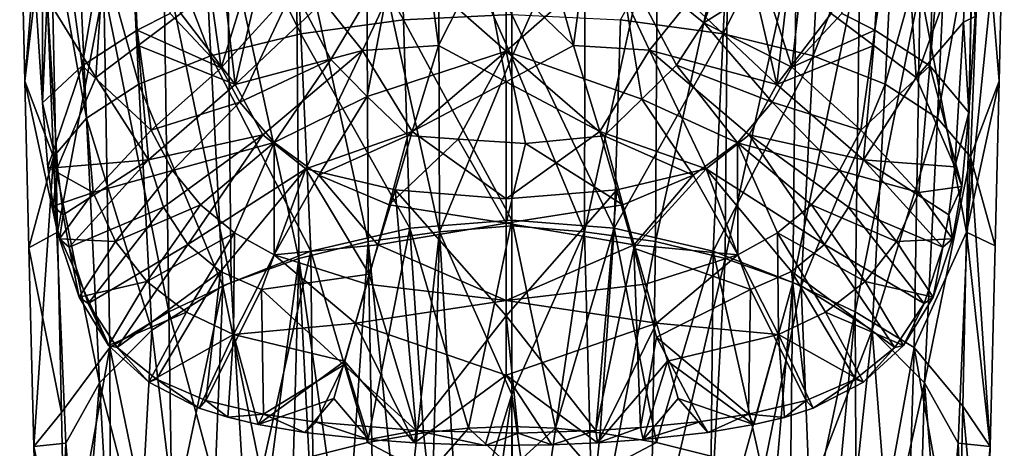
# Model space of a CAD drawing. Units: inches. Extents: x -0.89 to 0.91, y -3.16 to 3.17.
# Drawn here: x -0.82 to 0.84, y -2.03 to -1.3 of the extents above; entities that cross this region are included whole.
import ezdxf

# ---------------------------------------------------------------- set-up
doc = ezdxf.new("R2010")
doc.units = ezdxf.units.IN
doc.layers.get('0').update_dxf_attribs({"true_color": 0xc2ced6})

msp = doc.modelspace()

# ---------------------------------------------------------------- linework, layer by layer
for points in [[(0.8027, -0.3862), (0.7811, -1.4581), (0.7154, -1.3792), (0.8027, -0.3862)], [(0.8027, -0.3862), (0.7154, -1.3792), (0.7453, -0.4886), (0.8027, -0.3862)], [(0.7918, -1.2956), (0.7811, -1.4581), (0.8027, -0.3862), (0.7918, -1.2956)], [(0.6222, -1.3188), (0.7453, -0.4886), (0.7154, -1.3792), (0.6222, -1.3188)], [(0.7453, -0.4886), (0.6222, -1.3188), (0.6651, -0.577), (0.7453, -0.4886)], [(0.6651, -0.577), (0.6222, -1.3188), (0.5662, -1.2907), (0.6651, -0.577)], [(0.4369, -1.241), (0.5632, -0.6498), (0.4819, -1.3812), (0.4369, -1.241)], [(0.4819, -1.3812), (0.5632, -0.6498), (0.5662, -1.2907), (0.4819, -1.3812)], [(-0.6579, -0.8243), (-0.778, -1.2648), (-0.6957, -1.399), (-0.6579, -0.8243)], [(-0.6579, -0.8243), (-0.6957, -1.399), (-0.6239, -1.3448), (-0.6579, -0.8243)], [(-0.6579, -0.8243), (-0.6239, -1.3448), (-0.5518, -1.2908), (-0.6579, -0.8243)], [(0.5484, -1.2908), (0.6205, -1.3448), (0.6547, -0.8243), (0.5484, -1.2908)], [(0.6922, -1.399), (0.6547, -0.8243), (0.6205, -1.3448), (0.6922, -1.399)], [(0.6547, -0.8243), (0.6922, -1.399), (0.7795, -1.1565), (0.6547, -0.8243)], [(-0.8001, -1.2154), (-0.7852, -0.8912), (-0.7855, -1.4418), (-0.8001, -1.2154)], [(-0.7852, -0.8912), (-0.7188, -1.3791), (-0.7855, -1.4418), (-0.7852, -0.8912)], [(-0.7852, -0.8912), (-0.6436, -0.9398), (-0.7188, -1.3791), (-0.7852, -0.8912)], [(-0.7188, -1.3791), (-0.6436, -0.9398), (-0.6256, -1.3188), (-0.7188, -1.3791)], [(-0.5696, -1.2907), (-0.6256, -1.3188), (-0.6436, -0.9398), (-0.5696, -1.2907)], [(-0.4836, -1.3824), (-0.5696, -1.2907), (-0.5431, -0.9576), (-0.4836, -1.3824)], [(-0.4836, -1.3824), (-0.5431, -0.9576), (-0.4403, -1.241), (-0.4836, -1.3824)], [(-0.5205, -0.9756), (-0.3655, -0.9598), (-0.3489, -1.3252), (-0.5205, -0.9756)], [(-0.3655, -0.9598), (-0.1854, -0.9495), (-0.1749, -1.301), (-0.3655, -0.9598)], [(-0.1749, -1.301), (-0.3489, -1.3252), (-0.3655, -0.9598), (-0.1749, -1.301)], [(0.0084, -1.2925), (-0.1749, -1.301), (-0.1854, -0.9495), (0.0084, -1.2925)], [(0.3823, -0.9598), (0.3657, -1.3252), (0.1917, -1.301), (0.3823, -0.9598)], [(0.3657, -1.3252), (0.3823, -0.9598), (0.5373, -0.9756), (0.3657, -1.3252)], [(-0.6434, -0.9961), (-0.5205, -0.9756), (-0.501, -1.3624), (-0.6434, -0.9961)], [(-0.3489, -1.3252), (-0.501, -1.3624), (-0.5205, -0.9756), (-0.3489, -1.3252)], [(0.5373, -0.9756), (0.5177, -1.3624), (0.3657, -1.3252), (0.5373, -0.9756)], [(0.5177, -1.3624), (0.5373, -0.9756), (0.6602, -0.9961), (0.5177, -1.3624)], [(-0.7314, -1.0206), (-0.6434, -0.9961), (-0.6229, -1.4103), (-0.7314, -1.0206)], [(-0.501, -1.3624), (-0.6229, -1.4103), (-0.6434, -0.9961), (-0.501, -1.3624)], [(0.6602, -0.9961), (0.6397, -1.4103), (0.5177, -1.3624), (0.6602, -0.9961)], [(0.6397, -1.4103), (0.6602, -0.9961), (0.7482, -1.0206), (0.6397, -1.4103)], [(-0.7861, -1.0487), (-0.7314, -1.0206), (-0.7113, -1.4675), (-0.7861, -1.0487)], [(-0.7113, -1.4675), (-0.7314, -1.0206), (-0.6229, -1.4103), (-0.7113, -1.4675)], [(0.7281, -1.4675), (0.6397, -1.4103), (0.7482, -1.0206), (0.7281, -1.4675)], [(0.7281, -1.4675), (0.7482, -1.0206), (0.8029, -1.0487), (0.7281, -1.4675)], [(-0.8243, -1.0352), (-0.8154, -1.4053), (-0.7735, -1.0439), (-0.8243, -1.0352)], [(-0.8154, -1.4053), (-0.8243, -1.0352), (-0.7861, -1.0487), (-0.8154, -1.4053)], [(-0.7602, -1.6603), (-0.7735, -1.0439), (-0.8154, -1.4053), (-0.7602, -1.6603)], [(-0.7861, -1.0487), (-0.7672, -1.5329), (-0.8154, -1.4053), (-0.7861, -1.0487)], [(-0.7672, -1.5329), (-0.7861, -1.0487), (-0.7113, -1.4675), (-0.7672, -1.5329)], [(-0.7735, -1.0439), (-0.7602, -1.6603), (-0.6821, -1.2474), (-0.7735, -1.0439)], [(0.79, -1.043), (0.6989, -1.2474), (0.777, -1.6603), (0.79, -1.043)], [(0.784, -1.5329), (0.7281, -1.4675), (0.8029, -1.0487), (0.784, -1.5329)], [(0.777, -1.6603), (0.8322, -1.4053), (0.8411, -1.0353), (0.777, -1.6603)], [(0.8411, -1.0353), (0.79, -1.043), (0.777, -1.6603), (0.8411, -1.0353)], [(0.8322, -1.4053), (0.784, -1.5329), (0.8029, -1.0487), (0.8322, -1.4053)], [(0.8029, -1.0487), (0.8411, -1.0353), (0.8322, -1.4053), (0.8029, -1.0487)], [(-0.1157, -1.0834), (0.0084, -1.3643), (0.0084, -1.0788), (-0.1157, -1.0834)], [(0.1324, -1.0834), (0.0084, -1.0788), (0.0084, -1.3643), (0.1324, -1.0834)], [(-0.2375, -1.0974), (-0.3569, -1.1212), (-0.2346, -1.6766), (-0.2375, -1.0974)], [(-0.1157, -1.0834), (-0.2375, -1.0974), (-0.1143, -1.66), (-0.1157, -1.0834)], [(-0.2346, -1.6766), (-0.1143, -1.66), (-0.2375, -1.0974), (-0.2346, -1.6766)], [(-0.1143, -1.66), (0.0084, -1.3643), (-0.1157, -1.0834), (-0.1143, -1.66)], [(0.1324, -1.0834), (0.0084, -1.3643), (0.1311, -1.66), (0.1324, -1.0834)], [(0.1311, -1.66), (0.2543, -1.0974), (0.1324, -1.0834), (0.1311, -1.66)], [(0.2543, -1.0974), (0.1311, -1.66), (0.2514, -1.6766), (0.2543, -1.0974)], [(0.2514, -1.6766), (0.3737, -1.1212), (0.2543, -1.0974), (0.2514, -1.6766)], [(-0.3569, -1.1212), (-0.4729, -1.1551), (-0.3524, -1.7051), (-0.3569, -1.1212)], [(-0.3524, -1.7051), (-0.2346, -1.6766), (-0.3569, -1.1212), (-0.3524, -1.7051)], [(0.3737, -1.1212), (0.2514, -1.6766), (0.3692, -1.7051), (0.3737, -1.1212)], [(0.3692, -1.7051), (0.4897, -1.1551), (0.3737, -1.1212), (0.3692, -1.7051)], [(-0.1434, -1.138), (-0.3109, -1.27), (-0.2444, -1.3529), (-0.1434, -1.138)], [(-0.2444, -1.3529), (-0.1157, -1.3445), (-0.1434, -1.138), (-0.2444, -1.3529)], [(-0.0411, -1.1961), (-0.1434, -1.138), (-0.1157, -1.3445), (-0.0411, -1.1961)], [(0.1399, -1.1381), (0.0701, -1.1932), (0.1123, -1.3445), (0.1399, -1.1381)], [(0.1399, -1.1381), (0.1123, -1.3445), (0.241, -1.3528), (0.1399, -1.1381)], [(0.241, -1.3528), (0.3075, -1.27), (0.1399, -1.1381), (0.241, -1.3528)], [(-0.4729, -1.1551), (-0.5802, -1.1971), (-0.4665, -1.7455), (-0.4729, -1.1551)], [(-0.4665, -1.7455), (-0.3524, -1.7051), (-0.4729, -1.1551), (-0.4665, -1.7455)], [(0.4897, -1.1551), (0.3692, -1.7051), (0.4833, -1.7455), (0.4897, -1.1551)], [(0.4833, -1.7455), (0.597, -1.1971), (0.4897, -1.1551), (0.4833, -1.7455)], [(0.6922, -1.399), (0.7721, -1.305), (0.7795, -1.1565), (0.6922, -1.399)], [(0.7721, -1.305), (0.7918, -1.2956), (0.7795, -1.1565), (0.7721, -1.305)], [(-0.0017, -1.1766), (-0.0017, -1.3543), (-0.1901, -1.188), (-0.0017, -1.1766)], [(0.1869, -1.1878), (-0.0017, -1.3543), (-0.0017, -1.1766), (0.1869, -1.1878)], [(-0.5802, -1.1971), (-0.6821, -1.2474), (-0.5719, -1.7955), (-0.5802, -1.1971)], [(-0.5719, -1.7955), (-0.4665, -1.7455), (-0.5802, -1.1971), (-0.5719, -1.7955)], [(-0.4066, -1.1834), (-0.4794, -1.237), (-0.4598, -1.4107), (-0.4066, -1.1834)], [(-0.4598, -1.4107), (-0.3109, -1.27), (-0.4066, -1.1834), (-0.4598, -1.4107)], [(-0.3614, -1.2476), (-0.1901, -1.188), (-0.2979, -1.3685), (-0.3614, -1.2476)], [(-0.2366, -1.4311), (-0.2979, -1.3685), (-0.1901, -1.188), (-0.2366, -1.4311)], [(-0.1901, -1.188), (-0.0017, -1.3543), (-0.2366, -1.4311), (-0.1901, -1.188)], [(-0.1157, -1.3445), (-0.0017, -1.4064), (-0.0411, -1.1961), (-0.1157, -1.3445)], [(-0.0411, -1.1961), (0.1123, -1.3445), (0.0701, -1.1932), (-0.0411, -1.1961)], [(-0.0017, -1.4064), (0.1123, -1.3445), (-0.0411, -1.1961), (-0.0017, -1.4064)], [(0.2278, -1.4353), (-0.0017, -1.3543), (0.1869, -1.1878), (0.2278, -1.4353)], [(0.1869, -1.1878), (0.3646, -1.2205), (0.333, -1.3064), (0.1869, -1.1878)], [(0.333, -1.3064), (0.2869, -1.378), (0.1869, -1.1878), (0.333, -1.3064)], [(0.1869, -1.1878), (0.2869, -1.378), (0.2278, -1.4353), (0.1869, -1.1878)], [(0.4032, -1.1834), (0.3075, -1.27), (0.4564, -1.4106), (0.4032, -1.1834)], [(0.4564, -1.4106), (0.476, -1.237), (0.4032, -1.1834), (0.4564, -1.4106)], [(0.597, -1.1971), (0.4833, -1.7455), (0.5887, -1.7955), (0.597, -1.1971)], [(0.5887, -1.7955), (0.6989, -1.2474), (0.597, -1.1971), (0.5887, -1.7955)], [(-0.8001, -1.2154), (-0.7855, -1.4418), (-0.778, -1.2648), (-0.8001, -1.2154)], [(0.333, -1.3064), (0.3646, -1.2205), (0.4369, -1.241), (0.333, -1.3064)], [(-0.7602, -1.6603), (-0.6716, -1.8555), (-0.6821, -1.2474), (-0.7602, -1.6603)], [(-0.6821, -1.2474), (-0.6716, -1.8555), (-0.5719, -1.7955), (-0.6821, -1.2474)], [(-0.4598, -1.4107), (-0.4794, -1.237), (-0.5518, -1.2908), (-0.4598, -1.4107)], [(-0.4836, -1.3824), (-0.4403, -1.241), (-0.3614, -1.2476), (-0.4836, -1.3824)], [(-0.4518, -1.4405), (-0.4836, -1.3824), (-0.3614, -1.2476), (-0.4518, -1.4405)], [(-0.3614, -1.2476), (-0.2979, -1.3685), (-0.4518, -1.4405), (-0.3614, -1.2476)], [(0.4369, -1.241), (0.4819, -1.3812), (0.333, -1.3064), (0.4369, -1.241)], [(0.4564, -1.4106), (0.5484, -1.2908), (0.476, -1.237), (0.4564, -1.4106)], [(0.6989, -1.2474), (0.5887, -1.7955), (0.6884, -1.8555), (0.6989, -1.2474)], [(0.6989, -1.2474), (0.6884, -1.8555), (0.777, -1.6603), (0.6989, -1.2474)], [(-0.7855, -1.4418), (-0.7605, -1.5511), (-0.778, -1.2648), (-0.7855, -1.4418)], [(-0.778, -1.2648), (-0.7605, -1.5511), (-0.6957, -1.399), (-0.778, -1.2648)], [(-0.2444, -1.3529), (-0.3109, -1.27), (-0.4598, -1.4107), (-0.2444, -1.3529)], [(0.4564, -1.4106), (0.3075, -1.27), (0.241, -1.3528), (0.4564, -1.4106)], [(-0.6256, -1.3188), (-0.5696, -1.2907), (-0.4836, -1.3824), (-0.6256, -1.3188)], [(-0.4598, -1.4107), (-0.5518, -1.2908), (-0.6239, -1.3448), (-0.4598, -1.4107)], [(-0.1749, -1.301), (0.0084, -1.2925), (0.0084, -1.6401), (-0.1749, -1.301)], [(0.1812, -1.654), (0.0084, -1.6401), (0.0084, -1.2925), (0.1812, -1.654)], [(0.0084, -1.2925), (0.1917, -1.301), (0.1812, -1.654), (0.0084, -1.2925)], [(0.5484, -1.2908), (0.4564, -1.4106), (0.6205, -1.3448), (0.5484, -1.2908)], [(0.4819, -1.3812), (0.5662, -1.2907), (0.6222, -1.3188), (0.4819, -1.3812)], [(0.7811, -1.4581), (0.7918, -1.2956), (0.7721, -1.305), (0.7811, -1.4581)], [(-0.3489, -1.3252), (-0.1749, -1.301), (-0.1644, -1.654), (-0.3489, -1.3252)], [(0.0084, -1.6401), (-0.1644, -1.654), (-0.1749, -1.301), (0.0084, -1.6401)], [(0.1812, -1.654), (0.1917, -1.301), (0.3657, -1.3252), (0.1812, -1.654)], [(0.4483, -1.4405), (0.2869, -1.378), (0.333, -1.3064), (0.4483, -1.4405)], [(0.333, -1.3064), (0.4819, -1.3812), (0.4483, -1.4405), (0.333, -1.3064)], [(0.7721, -1.305), (0.6922, -1.399), (0.7572, -1.5499), (0.7721, -1.305)], [(0.7572, -1.5499), (0.7811, -1.4581), (0.7721, -1.305), (0.7572, -1.5499)], [(-0.7188, -1.3791), (-0.6256, -1.3188), (-0.6018, -1.4877), (-0.7188, -1.3791)], [(-0.6018, -1.4877), (-0.6256, -1.3188), (-0.4836, -1.3824), (-0.6018, -1.4877)], [(-0.501, -1.3624), (-0.3489, -1.3252), (-0.332, -1.6926), (-0.501, -1.3624)], [(-0.1644, -1.654), (-0.332, -1.6926), (-0.3489, -1.3252), (-0.1644, -1.654)], [(0.3657, -1.3252), (0.3488, -1.6926), (0.1812, -1.654), (0.3657, -1.3252)], [(0.3488, -1.6926), (0.3657, -1.3252), (0.5177, -1.3624), (0.3488, -1.6926)], [(0.5984, -1.4877), (0.4819, -1.3812), (0.6222, -1.3188), (0.5984, -1.4877)], [(0.5984, -1.4877), (0.6222, -1.3188), (0.7154, -1.3792), (0.5984, -1.4877)], [(-0.6239, -1.3448), (-0.6957, -1.399), (-0.6065, -1.5382), (-0.6239, -1.3448)], [(-0.6065, -1.5382), (-0.4598, -1.4107), (-0.6239, -1.3448), (-0.6065, -1.5382)], [(-0.2444, -1.3529), (-0.1603, -1.4901), (-0.1157, -1.3445), (-0.2444, -1.3529)], [(-0.0017, -1.4064), (-0.1157, -1.3445), (-0.1603, -1.4901), (-0.0017, -1.4064)], [(0.1123, -1.3445), (-0.0017, -1.4064), (0.1569, -1.4901), (0.1123, -1.3445)], [(0.1569, -1.4901), (0.241, -1.3528), (0.1123, -1.3445), (0.1569, -1.4901)], [(0.6205, -1.3448), (0.4564, -1.4106), (0.6031, -1.5382), (0.6205, -1.3448)], [(0.6031, -1.5382), (0.6922, -1.399), (0.6205, -1.3448), (0.6031, -1.5382)], [(-0.6229, -1.4103), (-0.501, -1.3624), (-0.4805, -1.7512), (-0.6229, -1.4103)], [(-0.4805, -1.7512), (-0.501, -1.3624), (-0.332, -1.6926), (-0.4805, -1.7512)], [(-0.4598, -1.4107), (-0.4129, -1.4956), (-0.2444, -1.3529), (-0.4598, -1.4107)], [(-0.2444, -1.3529), (-0.4129, -1.4956), (-0.3402, -1.5535), (-0.2444, -1.3529)], [(-0.3402, -1.5535), (-0.1603, -1.4901), (-0.2444, -1.3529), (-0.3402, -1.5535)], [(-0.0017, -1.3543), (-0.1675, -1.4969), (-0.2366, -1.4311), (-0.0017, -1.3543)], [(-0.1675, -1.4969), (-0.0017, -1.3543), (-0.0829, -1.5031), (-0.1675, -1.4969)], [(0.0084, -1.3643), (-0.1143, -1.66), (0.0084, -1.6498), (0.0084, -1.3643)], [(0.031, -1.5108), (-0.0829, -1.5031), (-0.0017, -1.3543), (0.031, -1.5108)], [(0.1645, -1.4973), (0.031, -1.5108), (-0.0017, -1.3543), (0.1645, -1.4973)], [(0.2278, -1.4353), (0.1645, -1.4973), (-0.0017, -1.3543), (0.2278, -1.4353)], [(0.1311, -1.66), (0.0084, -1.3643), (0.0084, -1.6498), (0.1311, -1.66)], [(0.241, -1.3528), (0.1569, -1.4901), (0.3368, -1.5535), (0.241, -1.3528)], [(0.241, -1.3528), (0.4095, -1.4956), (0.4564, -1.4106), (0.241, -1.3528)], [(0.3368, -1.5535), (0.4095, -1.4956), (0.241, -1.3528), (0.3368, -1.5535)], [(0.4973, -1.7512), (0.3488, -1.6926), (0.5177, -1.3624), (0.4973, -1.7512)], [(0.4973, -1.7512), (0.5177, -1.3624), (0.6397, -1.4103), (0.4973, -1.7512)], [(-0.7855, -1.4418), (-0.7188, -1.3791), (-0.7766, -1.5508), (-0.7855, -1.4418)], [(-0.7188, -1.3791), (-0.7001, -1.5936), (-0.7766, -1.5508), (-0.7188, -1.3791)], [(-0.7188, -1.3791), (-0.6018, -1.4877), (-0.7001, -1.5936), (-0.7188, -1.3791)], [(-0.3936, -1.5089), (-0.4518, -1.4405), (-0.2979, -1.3685), (-0.3936, -1.5089)], [(-0.3936, -1.5089), (-0.2979, -1.3685), (-0.2366, -1.4311), (-0.3936, -1.5089)], [(0.2278, -1.4353), (0.2869, -1.378), (0.3898, -1.5093), (0.2278, -1.4353)], [(0.2869, -1.378), (0.4483, -1.4405), (0.3898, -1.5093), (0.2869, -1.378)], [(0.4819, -1.3812), (0.5984, -1.4877), (0.4483, -1.4405), (0.4819, -1.3812)], [(0.5984, -1.4877), (0.7154, -1.3792), (0.6967, -1.5936), (0.5984, -1.4877)], [(0.6967, -1.5936), (0.7154, -1.3792), (0.7692, -1.5835), (0.6967, -1.5936)], [(0.7154, -1.3792), (0.7811, -1.4581), (0.7692, -1.5835), (0.7154, -1.3792)], [(-0.4836, -1.3824), (-0.4518, -1.4405), (-0.6018, -1.4877), (-0.4836, -1.3824)], [(-0.8154, -1.4053), (-0.8086, -1.687), (-0.7602, -1.6603), (-0.8154, -1.4053)], [(-0.8086, -1.687), (-0.8154, -1.4053), (-0.7672, -1.5329), (-0.8086, -1.687)], [(-0.7605, -1.5511), (-0.6065, -1.5382), (-0.6957, -1.399), (-0.7605, -1.5511)], [(-0.7113, -1.4675), (-0.6229, -1.4103), (-0.6009, -1.8264), (-0.7113, -1.4675)], [(-0.6009, -1.8264), (-0.6229, -1.4103), (-0.4805, -1.7512), (-0.6009, -1.8264)], [(-0.4598, -1.4107), (-0.6065, -1.5382), (-0.4129, -1.4956), (-0.4598, -1.4107)], [(-0.0017, -1.6044), (-0.0017, -1.4064), (-0.1603, -1.4901), (-0.0017, -1.6044)], [(-0.0017, -1.4064), (-0.0017, -1.6044), (0.1569, -1.4901), (-0.0017, -1.4064)], [(0.4564, -1.4106), (0.4095, -1.4956), (0.6031, -1.5382), (0.4564, -1.4106)], [(0.6177, -1.8264), (0.4973, -1.7512), (0.6397, -1.4103), (0.6177, -1.8264)], [(0.7572, -1.5499), (0.6922, -1.399), (0.6031, -1.5382), (0.7572, -1.5499)], [(0.6177, -1.8264), (0.6397, -1.4103), (0.7281, -1.4675), (0.6177, -1.8264)], [(0.8255, -1.6838), (0.8322, -1.4053), (0.777, -1.6603), (0.8255, -1.6838)], [(0.8255, -1.6838), (0.784, -1.5329), (0.8322, -1.4053), (0.8255, -1.6838)], [(-0.2366, -1.4311), (-0.3183, -1.564), (-0.3936, -1.5089), (-0.2366, -1.4311)], [(-0.3183, -1.564), (-0.2366, -1.4311), (-0.1675, -1.4969), (-0.3183, -1.564)], [(-0.7766, -1.5508), (-0.7605, -1.5511), (-0.7855, -1.4418), (-0.7766, -1.5508)], [(-0.4518, -1.4405), (-0.5656, -1.5562), (-0.6018, -1.4877), (-0.4518, -1.4405)], [(-0.5656, -1.5562), (-0.4518, -1.4405), (-0.3936, -1.5089), (-0.5656, -1.5562)], [(0.1645, -1.4973), (0.2278, -1.4353), (0.3149, -1.564), (0.1645, -1.4973)], [(0.3898, -1.5093), (0.3149, -1.564), (0.2278, -1.4353), (0.3898, -1.5093)], [(0.3898, -1.5093), (0.4483, -1.4405), (0.5622, -1.5562), (0.3898, -1.5093)], [(0.5984, -1.4877), (0.5622, -1.5562), (0.4483, -1.4405), (0.5984, -1.4877)], [(0.7572, -1.5499), (0.7692, -1.5835), (0.7811, -1.4581), (0.7572, -1.5499)], [(-0.7672, -1.5329), (-0.7113, -1.4675), (-0.6893, -1.9158), (-0.7672, -1.5329)], [(-0.6893, -1.9158), (-0.7113, -1.4675), (-0.6009, -1.8264), (-0.6893, -1.9158)], [(0.706, -1.9158), (0.6177, -1.8264), (0.7281, -1.4675), (0.706, -1.9158)], [(0.706, -1.9158), (0.7281, -1.4675), (0.784, -1.5329), (0.706, -1.9158)], [(-0.6018, -1.4877), (-0.5656, -1.5562), (-0.7001, -1.5936), (-0.6018, -1.4877)], [(-0.6065, -1.5382), (-0.5809, -1.6183), (-0.4129, -1.4956), (-0.6065, -1.5382)], [(-0.4129, -1.4956), (-0.5809, -1.6183), (-0.5401, -1.6813), (-0.4129, -1.4956)], [(-0.3402, -1.5535), (-0.4129, -1.4956), (-0.5401, -1.6813), (-0.3402, -1.5535)], [(-0.1892, -1.5889), (-0.1603, -1.4901), (-0.3402, -1.5535), (-0.1892, -1.5889)], [(-0.1675, -1.4969), (-0.1991, -1.6145), (-0.3183, -1.564), (-0.1675, -1.4969)], [(-0.1675, -1.4969), (-0.0829, -1.5031), (-0.1991, -1.6145), (-0.1675, -1.4969)], [(-0.0017, -1.6044), (-0.1603, -1.4901), (-0.1892, -1.5889), (-0.0017, -1.6044)], [(0.1569, -1.4901), (-0.0017, -1.6044), (0.1858, -1.5889), (0.1569, -1.4901)], [(0.031, -1.5108), (0.1645, -1.4973), (0.1957, -1.6145), (0.031, -1.5108)], [(0.3368, -1.5535), (0.1569, -1.4901), (0.1858, -1.5889), (0.3368, -1.5535)], [(0.3149, -1.564), (0.1957, -1.6145), (0.1645, -1.4973), (0.3149, -1.564)], [(0.5367, -1.6813), (0.4095, -1.4956), (0.3368, -1.5535), (0.5367, -1.6813)], [(0.4095, -1.4956), (0.5367, -1.6813), (0.5775, -1.6183), (0.4095, -1.4956)], [(0.4095, -1.4956), (0.5775, -1.6183), (0.6031, -1.5382), (0.4095, -1.4956)], [(0.5984, -1.4877), (0.6967, -1.5936), (0.5622, -1.5562), (0.5984, -1.4877)], [(-0.3936, -1.5089), (-0.5185, -1.6144), (-0.5656, -1.5562), (-0.3936, -1.5089)], [(-0.3936, -1.5089), (-0.4608, -1.6617), (-0.5185, -1.6144), (-0.3936, -1.5089)], [(-0.3938, -1.699), (-0.4608, -1.6617), (-0.3936, -1.5089), (-0.3938, -1.699)], [(-0.3936, -1.5089), (-0.3183, -1.564), (-0.3938, -1.699), (-0.3936, -1.5089)], [(-0.1991, -1.6145), (-0.0829, -1.5031), (-0.0017, -1.6453), (-0.1991, -1.6145)], [(-0.0829, -1.5031), (0.031, -1.5108), (-0.0017, -1.6453), (-0.0829, -1.5031)], [(0.031, -1.5108), (0.1957, -1.6145), (-0.0017, -1.6453), (0.031, -1.5108)], [(0.3904, -1.699), (0.3149, -1.564), (0.3898, -1.5093), (0.3904, -1.699)], [(0.3898, -1.5093), (0.4574, -1.6617), (0.3904, -1.699), (0.3898, -1.5093)], [(0.515, -1.6144), (0.4574, -1.6617), (0.3898, -1.5093), (0.515, -1.6144)], [(0.5622, -1.5562), (0.515, -1.6144), (0.3898, -1.5093), (0.5622, -1.5562)], [(-0.8003, -2.023), (-0.8086, -1.687), (-0.7672, -1.5329), (-0.8003, -2.023)], [(-0.7672, -1.5329), (-0.7463, -2.0177), (-0.8003, -2.023), (-0.7672, -1.5329)], [(-0.7463, -2.0177), (-0.7672, -1.5329), (-0.6893, -1.9158), (-0.7463, -2.0177)], [(-0.7605, -1.5511), (-0.7508, -1.6312), (-0.6065, -1.5382), (-0.7605, -1.5511)], [(-0.6065, -1.5382), (-0.7508, -1.6312), (-0.7405, -1.6857), (-0.6065, -1.5382)], [(-0.7405, -1.6857), (-0.5809, -1.6183), (-0.6065, -1.5382), (-0.7405, -1.6857)], [(0.6031, -1.5382), (0.5775, -1.6183), (0.7371, -1.6857), (0.6031, -1.5382)], [(0.6031, -1.5382), (0.7475, -1.6313), (0.7572, -1.5499), (0.6031, -1.5382)], [(0.7371, -1.6857), (0.7475, -1.6313), (0.6031, -1.5382), (0.7371, -1.6857)], [(0.7631, -2.0177), (0.706, -1.9158), (0.784, -1.5329), (0.7631, -2.0177)], [(0.8171, -2.0231), (0.7631, -2.0177), (0.784, -1.5329), (0.8171, -2.0231)], [(0.784, -1.5329), (0.8255, -1.6838), (0.8171, -2.0231), (0.784, -1.5329)], [(-0.7605, -1.5511), (-0.7766, -1.5508), (-0.7676, -1.6167), (-0.7605, -1.5511)], [(-0.7001, -1.5936), (-0.7676, -1.6167), (-0.7766, -1.5508), (-0.7001, -1.5936)], [(-0.7676, -1.6167), (-0.7508, -1.6312), (-0.7605, -1.5511), (-0.7676, -1.6167)], [(-0.5656, -1.5562), (-0.6622, -1.6765), (-0.7001, -1.5936), (-0.5656, -1.5562)], [(-0.5656, -1.5562), (-0.5185, -1.6144), (-0.6622, -1.6765), (-0.5656, -1.5562)], [(-0.5401, -1.6813), (-0.4844, -1.7271), (-0.3402, -1.5535), (-0.5401, -1.6813)], [(-0.3402, -1.5535), (-0.4844, -1.7271), (-0.4152, -1.7577), (-0.3402, -1.5535)], [(-0.4152, -1.7577), (-0.2332, -1.7319), (-0.3402, -1.5535), (-0.4152, -1.7577)], [(-0.3938, -1.699), (-0.3183, -1.564), (-0.2184, -1.6821), (-0.3938, -1.699)], [(-0.1892, -1.5889), (-0.3402, -1.5535), (-0.2332, -1.7319), (-0.1892, -1.5889)], [(-0.3183, -1.564), (-0.1991, -1.6145), (-0.2184, -1.6821), (-0.3183, -1.564)], [(0.3368, -1.5535), (0.1858, -1.5889), (0.2147, -1.6876), (0.3368, -1.5535)], [(0.3149, -1.564), (0.215, -1.6821), (0.1957, -1.6145), (0.3149, -1.564)], [(0.3368, -1.5535), (0.2147, -1.6876), (0.4118, -1.7577), (0.3368, -1.5535)], [(0.215, -1.6821), (0.3149, -1.564), (0.3904, -1.699), (0.215, -1.6821)], [(0.3368, -1.5535), (0.481, -1.727), (0.5367, -1.6813), (0.3368, -1.5535)], [(0.4118, -1.7577), (0.481, -1.727), (0.3368, -1.5535), (0.4118, -1.7577)], [(0.5622, -1.5562), (0.6587, -1.6765), (0.515, -1.6144), (0.5622, -1.5562)], [(0.6967, -1.5936), (0.6587, -1.6765), (0.5622, -1.5562), (0.6967, -1.5936)], [(0.7572, -1.5499), (0.7475, -1.6313), (0.7692, -1.5835), (0.7572, -1.5499)], [(-0.7001, -1.5936), (-0.7567, -1.6716), (-0.7676, -1.6167), (-0.7001, -1.5936)], [(-0.6622, -1.6765), (-0.7567, -1.6716), (-0.7001, -1.5936), (-0.6622, -1.6765)], [(-0.2332, -1.7319), (-0.1535, -1.9964), (-0.1892, -1.5889), (-0.2332, -1.7319)], [(-0.0017, -1.6044), (-0.1892, -1.5889), (-0.0017, -1.8023), (-0.0017, -1.6044)], [(-0.1892, -1.5889), (-0.1535, -1.9964), (-0.0017, -1.8023), (-0.1892, -1.5889)], [(0.1501, -1.9963), (0.1858, -1.5889), (-0.0017, -1.8023), (0.1501, -1.9963)], [(0.1858, -1.5889), (-0.0017, -1.6044), (-0.0017, -1.8023), (0.1858, -1.5889)], [(0.2147, -1.6876), (0.1858, -1.5889), (0.1501, -1.9963), (0.2147, -1.6876)], [(0.6587, -1.6765), (0.6967, -1.5936), (0.7533, -1.6716), (0.6587, -1.6765)], [(0.6967, -1.5936), (0.7692, -1.5835), (0.7533, -1.6716), (0.6967, -1.5936)], [(0.7475, -1.6313), (0.7533, -1.6716), (0.7692, -1.5835), (0.7475, -1.6313)], [(-0.5185, -1.6144), (-0.6093, -1.7439), (-0.6622, -1.6765), (-0.5185, -1.6144)], [(-0.6093, -1.7439), (-0.5185, -1.6144), (-0.4608, -1.6617), (-0.6093, -1.7439)], [(-0.2184, -1.6821), (-0.1991, -1.6145), (-0.0017, -1.6453), (-0.2184, -1.6821)], [(0.1957, -1.6145), (0.215, -1.6821), (-0.0017, -1.6453), (0.1957, -1.6145)], [(0.4574, -1.6617), (0.515, -1.6144), (0.6059, -1.7439), (0.4574, -1.6617)], [(0.6587, -1.6765), (0.6059, -1.7439), (0.515, -1.6144), (0.6587, -1.6765)], [(-0.7508, -1.6312), (-0.7676, -1.6167), (-0.7567, -1.6716), (-0.7508, -1.6312)], [(-0.7567, -1.6716), (-0.7405, -1.6857), (-0.7508, -1.6312), (-0.7567, -1.6716)], [(-0.5809, -1.6183), (-0.7405, -1.6857), (-0.7087, -1.7811), (-0.5809, -1.6183)], [(-0.7087, -1.7811), (-0.5401, -1.6813), (-0.5809, -1.6183), (-0.7087, -1.7811)], [(0.5775, -1.6183), (0.5367, -1.6813), (0.7054, -1.7812), (0.5775, -1.6183)], [(0.7054, -1.7812), (0.7371, -1.6857), (0.5775, -1.6183), (0.7054, -1.7812)], [(0.7475, -1.6313), (0.7371, -1.6857), (0.7533, -1.6716), (0.7475, -1.6313)], [(-0.0017, -1.7764), (-0.2184, -1.6821), (-0.0017, -1.6453), (-0.0017, -1.7764)], [(-0.0654, -1.9924), (-0.1644, -1.654), (0.0084, -1.6401), (-0.0654, -1.9924)], [(0.0084, -1.6401), (0.0084, -1.9897), (-0.0654, -1.9924), (0.0084, -1.6401)], [(-0.0017, -1.6453), (0.215, -1.6821), (-0.0017, -1.7764), (-0.0017, -1.6453)], [(0.0822, -1.9924), (0.0084, -1.9897), (0.0084, -1.6401), (0.0822, -1.9924)], [(0.0084, -1.6401), (0.1812, -1.654), (0.0822, -1.9924), (0.0084, -1.6401)], [(-0.7535, -1.9659), (-0.7602, -1.6603), (-0.8086, -1.687), (-0.7535, -1.9659)], [(-0.7535, -1.9659), (-0.6716, -1.8555), (-0.7602, -1.6603), (-0.7535, -1.9659)], [(-0.4608, -1.6617), (-0.5423, -1.7958), (-0.6093, -1.7439), (-0.4608, -1.6617)], [(-0.4625, -1.8338), (-0.5423, -1.7958), (-0.4608, -1.6617), (-0.4625, -1.8338)], [(-0.4608, -1.6617), (-0.3938, -1.699), (-0.4625, -1.8338), (-0.4608, -1.6617)], [(-0.2359, -2.0165), (-0.332, -1.6926), (-0.1644, -1.654), (-0.2359, -2.0165)], [(-0.1644, -1.654), (-0.141, -2.0002), (-0.2359, -2.0165), (-0.1644, -1.654)], [(-0.1143, -1.66), (-0.2346, -1.6766), (-0.1778, -2.2355), (-0.1143, -1.66)], [(-0.1778, -2.2355), (-0.1294, -2.2285), (-0.1143, -1.66), (-0.1778, -2.2355)], [(-0.0654, -1.9924), (-0.141, -2.0002), (-0.1644, -1.654), (-0.0654, -1.9924)], [(-0.1143, -1.66), (-0.1294, -2.2285), (-0.0806, -2.2237), (-0.1143, -1.66)], [(0.0084, -1.9352), (0.0084, -1.6498), (-0.1143, -1.66), (0.0084, -1.9352)], [(0.0084, -1.9352), (-0.1143, -1.66), (-0.0806, -2.2237), (0.0084, -1.9352)], [(0.0084, -1.9352), (0.1311, -1.66), (0.0084, -1.6498), (0.0084, -1.9352)], [(0.1311, -1.66), (0.0084, -1.9352), (0.0486, -2.221), (0.1311, -1.66)], [(0.1311, -1.66), (0.0486, -2.221), (0.1462, -2.2285), (0.1311, -1.66)], [(0.1578, -2.0002), (0.0822, -1.9924), (0.1812, -1.654), (0.1578, -2.0002)], [(0.1462, -2.2285), (0.2514, -1.6766), (0.1311, -1.66), (0.1462, -2.2285)], [(0.2526, -2.0165), (0.1578, -2.0002), (0.1812, -1.654), (0.2526, -2.0165)], [(0.1812, -1.654), (0.3488, -1.6926), (0.2526, -2.0165), (0.1812, -1.654)], [(0.4591, -1.8338), (0.3904, -1.699), (0.4574, -1.6617), (0.4591, -1.8338)], [(0.4574, -1.6617), (0.5389, -1.7958), (0.4591, -1.8338), (0.4574, -1.6617)], [(0.6059, -1.7439), (0.5389, -1.7958), (0.4574, -1.6617), (0.6059, -1.7439)], [(0.771, -1.9548), (0.777, -1.6603), (0.6884, -1.8555), (0.771, -1.9548)], [(0.777, -1.6603), (0.771, -1.9548), (0.8171, -2.0231), (0.777, -1.6603)], [(0.8171, -2.0231), (0.8255, -1.6838), (0.777, -1.6603), (0.8171, -2.0231)], [(-0.7405, -1.6857), (-0.7567, -1.6716), (-0.7239, -1.7707), (-0.7405, -1.6857)], [(-0.7567, -1.6716), (-0.6622, -1.6765), (-0.7239, -1.7707), (-0.7567, -1.6716)], [(-0.7239, -1.7707), (-0.6622, -1.6765), (-0.6093, -1.7439), (-0.7239, -1.7707)], [(-0.6596, -1.8558), (-0.5401, -1.6813), (-0.7087, -1.7811), (-0.6596, -1.8558)], [(-0.4844, -1.7271), (-0.5401, -1.6813), (-0.6596, -1.8558), (-0.4844, -1.7271)], [(-0.2346, -1.6766), (-0.3524, -1.7051), (-0.2736, -2.2561), (-0.2346, -1.6766)], [(-0.2346, -1.6766), (-0.2736, -2.2561), (-0.2235, -2.3019), (-0.2346, -1.6766)], [(-0.2235, -2.3019), (-0.1778, -2.2355), (-0.2346, -1.6766), (-0.2235, -2.3019)], [(0.2514, -1.6766), (0.1462, -2.2285), (0.2427, -2.2446), (0.2514, -1.6766)], [(0.2427, -2.2446), (0.3692, -1.7051), (0.2514, -1.6766), (0.2427, -2.2446)], [(0.6562, -1.8558), (0.5367, -1.6813), (0.481, -1.727), (0.6562, -1.8558)], [(0.5367, -1.6813), (0.6562, -1.8558), (0.7054, -1.7812), (0.5367, -1.6813)], [(0.6059, -1.7439), (0.6587, -1.6765), (0.7205, -1.7707), (0.6059, -1.7439)], [(0.7533, -1.6716), (0.7205, -1.7707), (0.6587, -1.6765), (0.7533, -1.6716)], [(0.7205, -1.7707), (0.7533, -1.6716), (0.7371, -1.6857), (0.7205, -1.7707)], [(-0.8086, -1.687), (-0.8003, -2.023), (-0.7535, -1.9659), (-0.8086, -1.687)], [(-0.7239, -1.7707), (-0.7087, -1.7811), (-0.7405, -1.6857), (-0.7239, -1.7707)], [(-0.4158, -2.0685), (-0.4805, -1.7512), (-0.332, -1.6926), (-0.4158, -2.0685)], [(-0.332, -1.6926), (-0.3286, -2.0395), (-0.4158, -2.0685), (-0.332, -1.6926)], [(-0.2184, -1.6821), (-0.2374, -1.7488), (-0.3938, -1.699), (-0.2184, -1.6821)], [(-0.3286, -2.0395), (-0.332, -1.6926), (-0.2359, -2.0165), (-0.3286, -2.0395)], [(-0.2184, -1.6821), (-0.0017, -1.7764), (-0.2374, -1.7488), (-0.2184, -1.6821)], [(0.215, -1.6821), (0.234, -1.7488), (-0.0017, -1.7764), (0.215, -1.6821)], [(0.2147, -1.6876), (0.1501, -1.9963), (0.2258, -1.9911), (0.2147, -1.6876)], [(0.4118, -1.7577), (0.2147, -1.6876), (0.2531, -1.8384), (0.4118, -1.7577)], [(0.2531, -1.8384), (0.2147, -1.6876), (0.2258, -1.9911), (0.2531, -1.8384)], [(0.3904, -1.699), (0.234, -1.7488), (0.215, -1.6821), (0.3904, -1.699)], [(0.2526, -2.0165), (0.3488, -1.6926), (0.3453, -2.0395), (0.2526, -2.0165)], [(0.4326, -2.0685), (0.3453, -2.0395), (0.3488, -1.6926), (0.4326, -2.0685)], [(0.3488, -1.6926), (0.4973, -1.7512), (0.4326, -2.0685), (0.3488, -1.6926)], [(0.7371, -1.6857), (0.7054, -1.7812), (0.7205, -1.7707), (0.7371, -1.6857)], [(-0.3524, -1.7051), (-0.4665, -1.7455), (-0.4329, -2.3129), (-0.3524, -1.7051)], [(-0.4625, -1.8338), (-0.3938, -1.699), (-0.2562, -1.8146), (-0.4625, -1.8338)], [(-0.4329, -2.3129), (-0.3678, -2.2861), (-0.3524, -1.7051), (-0.4329, -2.3129)], [(-0.3938, -1.699), (-0.2374, -1.7488), (-0.2562, -1.8146), (-0.3938, -1.699)], [(-0.3678, -2.2861), (-0.3201, -2.3337), (-0.3524, -1.7051), (-0.3678, -2.2861)], [(-0.2736, -2.2561), (-0.3524, -1.7051), (-0.3201, -2.3337), (-0.2736, -2.2561)], [(0.3904, -1.699), (0.2528, -1.8146), (0.234, -1.7488), (0.3904, -1.699)], [(0.3692, -1.7051), (0.2427, -2.2446), (0.3377, -2.2699), (0.3692, -1.7051)], [(0.2528, -1.8146), (0.3904, -1.699), (0.4591, -1.8338), (0.2528, -1.8146)], [(0.3377, -2.2699), (0.4833, -1.7455), (0.3692, -1.7051), (0.3377, -2.2699)], [(-0.6596, -1.8558), (-0.5928, -1.9091), (-0.4844, -1.7271), (-0.6596, -1.8558)], [(-0.4844, -1.7271), (-0.5928, -1.9091), (-0.5092, -1.9452), (-0.4844, -1.7271)], [(-0.5092, -1.9452), (-0.4152, -1.7577), (-0.4844, -1.7271), (-0.5092, -1.9452)], [(-0.2332, -1.7319), (-0.4152, -1.7577), (-0.2759, -1.885), (-0.2332, -1.7319)], [(-0.2759, -1.885), (-0.1535, -1.9964), (-0.2332, -1.7319), (-0.2759, -1.885)], [(0.481, -1.727), (0.4118, -1.7577), (0.5059, -1.9452), (0.481, -1.727)], [(0.5059, -1.9452), (0.5894, -1.9091), (0.481, -1.727), (0.5059, -1.9452)], [(0.481, -1.727), (0.5894, -1.9091), (0.6562, -1.8558), (0.481, -1.727)], [(-0.6093, -1.7439), (-0.6742, -1.8522), (-0.7239, -1.7707), (-0.6093, -1.7439)], [(-0.6742, -1.8522), (-0.6093, -1.7439), (-0.5423, -1.7958), (-0.6742, -1.8522)], [(-0.4665, -1.7455), (-0.5719, -1.7955), (-0.4329, -2.3129), (-0.4665, -1.7455)], [(0.4351, -2.3059), (0.4833, -1.7455), (0.3377, -2.2699), (0.4351, -2.3059)], [(0.4833, -1.7455), (0.4351, -2.3059), (0.4766, -2.3256), (0.4833, -1.7455)], [(0.4766, -2.3256), (0.5887, -1.7955), (0.4833, -1.7455), (0.4766, -2.3256)], [(0.5389, -1.7958), (0.6059, -1.7439), (0.6708, -1.8522), (0.5389, -1.7958)], [(0.6059, -1.7439), (0.7205, -1.7707), (0.6708, -1.8522), (0.6059, -1.7439)], [(-0.5626, -2.1407), (-0.6009, -1.8264), (-0.4805, -1.7512), (-0.5626, -2.1407)], [(-0.4805, -1.7512), (-0.4949, -2.1028), (-0.5626, -2.1407), (-0.4805, -1.7512)], [(-0.4152, -1.7577), (-0.5092, -1.9452), (-0.4117, -1.9686), (-0.4152, -1.7577)], [(-0.4949, -2.1028), (-0.4805, -1.7512), (-0.4158, -2.0685), (-0.4949, -2.1028)], [(-0.4117, -1.9686), (-0.2759, -1.885), (-0.4152, -1.7577), (-0.4117, -1.9686)], [(-0.0017, -1.7764), (-0.2562, -1.8146), (-0.2374, -1.7488), (-0.0017, -1.7764)], [(0.2528, -1.8146), (-0.0017, -1.7764), (0.234, -1.7488), (0.2528, -1.8146)], [(0.4118, -1.7577), (0.2531, -1.8384), (0.4083, -1.9686), (0.4118, -1.7577)], [(0.4083, -1.9686), (0.5059, -1.9452), (0.4118, -1.7577), (0.4083, -1.9686)], [(0.5117, -2.1028), (0.4326, -2.0685), (0.4973, -1.7512), (0.5117, -2.1028)], [(0.4973, -1.7512), (0.6177, -1.8264), (0.5117, -2.1028), (0.4973, -1.7512)], [(-0.7087, -1.7811), (-0.7239, -1.7707), (-0.6742, -1.8522), (-0.7087, -1.7811)], [(-0.6742, -1.8522), (-0.6596, -1.8558), (-0.7087, -1.7811), (-0.6742, -1.8522)], [(-0.2562, -1.8146), (-0.0017, -1.7764), (-0.0017, -1.9027), (-0.2562, -1.8146)], [(0.2528, -1.8146), (-0.0017, -1.9027), (-0.0017, -1.7764), (0.2528, -1.8146)], [(0.7054, -1.7812), (0.6562, -1.8558), (0.6708, -1.8522), (0.7054, -1.7812)], [(0.6708, -1.8522), (0.7205, -1.7707), (0.7054, -1.7812), (0.6708, -1.8522)], [(-0.5423, -1.7958), (-0.6061, -1.9145), (-0.6742, -1.8522), (-0.5423, -1.7958)], [(-0.5719, -1.7955), (-0.6716, -1.8555), (-0.5631, -2.3835), (-0.5719, -1.7955)], [(-0.6061, -1.9145), (-0.5423, -1.7958), (-0.4625, -1.8338), (-0.6061, -1.9145)], [(-0.5631, -2.3835), (-0.4329, -2.3129), (-0.5719, -1.7955), (-0.5631, -2.3835)], [(0.4591, -1.8338), (0.5389, -1.7958), (0.6028, -1.9145), (0.4591, -1.8338)], [(0.4766, -2.3256), (0.5356, -2.3568), (0.5887, -1.7955), (0.4766, -2.3256)], [(0.5887, -1.7955), (0.5356, -2.3568), (0.5917, -2.3906), (0.5887, -1.7955)], [(0.6708, -1.8522), (0.6028, -1.9145), (0.5389, -1.7958), (0.6708, -1.8522)], [(0.5917, -2.3906), (0.6884, -1.8555), (0.5887, -1.7955), (0.5917, -2.3906)], [(-0.2562, -1.8146), (-0.2747, -1.8791), (-0.4625, -1.8338), (-0.2562, -1.8146)], [(-0.2562, -1.8146), (-0.1563, -2.0171), (-0.2747, -1.8791), (-0.2562, -1.8146)], [(-0.0017, -1.9027), (-0.1563, -2.0171), (-0.2562, -1.8146), (-0.0017, -1.9027)], [(-0.1535, -1.9964), (0.0191, -2.0009), (-0.0017, -1.8023), (-0.1535, -1.9964)], [(0.0191, -2.0009), (0.1501, -1.9963), (-0.0017, -1.8023), (0.0191, -2.0009)], [(0.2528, -1.8146), (0.1529, -2.0171), (-0.0017, -1.9027), (0.2528, -1.8146)], [(0.2713, -1.8791), (0.1529, -2.0171), (0.2528, -1.8146), (0.2713, -1.8791)], [(0.4591, -1.8338), (0.2713, -1.8791), (0.2528, -1.8146), (0.4591, -1.8338)], [(-0.6206, -2.1829), (-0.6893, -1.9158), (-0.6009, -1.8264), (-0.6206, -2.1829)], [(-0.5626, -2.1407), (-0.6206, -2.1829), (-0.6009, -1.8264), (-0.5626, -2.1407)], [(0.5117, -2.1028), (0.6177, -1.8264), (0.5839, -2.1436), (0.5117, -2.1028)], [(0.6177, -1.8264), (0.6457, -2.19), (0.5839, -2.1436), (0.6177, -1.8264)], [(0.706, -1.9158), (0.6457, -2.19), (0.6177, -1.8264), (0.706, -1.9158)], [(-0.4625, -1.8338), (-0.5209, -1.9583), (-0.6061, -1.9145), (-0.4625, -1.8338)], [(-0.4625, -1.8338), (-0.4725, -1.9739), (-0.5209, -1.9583), (-0.4625, -1.8338)], [(-0.4209, -1.9862), (-0.4725, -1.9739), (-0.4625, -1.8338), (-0.4209, -1.9862)], [(-0.4209, -1.9862), (-0.4625, -1.8338), (-0.2747, -1.8791), (-0.4209, -1.9862)], [(0.2531, -1.8384), (0.2258, -1.9911), (0.3285, -1.9807), (0.2531, -1.8384)], [(0.4083, -1.9686), (0.2531, -1.8384), (0.3285, -1.9807), (0.4083, -1.9686)], [(0.2713, -1.8791), (0.4591, -1.8338), (0.4176, -1.9862), (0.2713, -1.8791)], [(0.4692, -1.974), (0.4176, -1.9862), (0.4591, -1.8338), (0.4692, -1.974)], [(0.5176, -1.9583), (0.4692, -1.974), (0.4591, -1.8338), (0.5176, -1.9583)], [(0.6028, -1.9145), (0.5176, -1.9583), (0.4591, -1.8338), (0.6028, -1.9145)], [(-0.7471, -2.2769), (-0.6716, -1.8555), (-0.7535, -1.9659), (-0.7471, -2.2769)], [(-0.7471, -2.2769), (-0.6694, -2.4601), (-0.6716, -1.8555), (-0.7471, -2.2769)], [(-0.6596, -1.8558), (-0.6742, -1.8522), (-0.6061, -1.9145), (-0.6596, -1.8558)], [(-0.6716, -1.8555), (-0.6694, -2.4601), (-0.5631, -2.3835), (-0.6716, -1.8555)], [(-0.6596, -1.8558), (-0.6061, -1.9145), (-0.5928, -1.9091), (-0.6596, -1.8558)], [(0.6028, -1.9145), (0.6562, -1.8558), (0.5894, -1.9091), (0.6028, -1.9145)], [(0.6702, -2.4474), (0.6884, -1.8555), (0.5917, -2.3906), (0.6702, -2.4474)], [(0.6028, -1.9145), (0.6708, -1.8522), (0.6562, -1.8558), (0.6028, -1.9145)], [(0.6884, -1.8555), (0.6702, -2.4474), (0.7639, -2.2769), (0.6884, -1.8555)], [(0.771, -1.9548), (0.6884, -1.8555), (0.7639, -2.2769), (0.771, -1.9548)], [(-0.2747, -1.8791), (-0.2928, -1.9421), (-0.4209, -1.9862), (-0.2747, -1.8791)], [(-0.2928, -1.9421), (-0.2747, -1.8791), (-0.2335, -2.0114), (-0.2928, -1.9421)], [(-0.2335, -2.0114), (-0.2747, -1.8791), (-0.1563, -2.0171), (-0.2335, -2.0114)], [(0.1529, -2.0171), (0.2713, -1.8791), (0.2301, -2.0114), (0.1529, -2.0171)], [(0.2301, -2.0114), (0.2713, -1.8791), (0.2894, -1.9421), (0.2301, -2.0114)], [(0.4176, -1.9862), (0.2894, -1.9421), (0.2713, -1.8791), (0.4176, -1.9862)], [(-0.323, -1.9819), (-0.2759, -1.885), (-0.4117, -1.9686), (-0.323, -1.9819)], [(-0.1535, -1.9964), (-0.2759, -1.885), (-0.323, -1.9819), (-0.1535, -1.9964)], [(-0.5928, -1.9091), (-0.6061, -1.9145), (-0.5209, -1.9583), (-0.5928, -1.9091)], [(-0.5928, -1.9091), (-0.5209, -1.9583), (-0.5092, -1.9452), (-0.5928, -1.9091)], [(-0.1563, -2.0171), (-0.0017, -1.9027), (-0.0372, -2.0218), (-0.1563, -2.0171)], [(-0.0017, -1.9027), (0.0756, -2.0206), (-0.0372, -2.0218), (-0.0017, -1.9027)], [(0.0756, -2.0206), (-0.0017, -1.9027), (0.1529, -2.0171), (0.0756, -2.0206)], [(0.5176, -1.9583), (0.5894, -1.9091), (0.5059, -1.9452), (0.5176, -1.9583)], [(0.5176, -1.9583), (0.6028, -1.9145), (0.5894, -1.9091), (0.5176, -1.9583)], [(-0.7206, -2.3028), (-0.7463, -2.0177), (-0.6893, -1.9158), (-0.7206, -2.3028)], [(-0.6893, -1.9158), (-0.6713, -2.2322), (-0.7206, -2.3028), (-0.6893, -1.9158)], [(-0.6893, -1.9158), (-0.6206, -2.1829), (-0.6713, -2.2322), (-0.6893, -1.9158)], [(0.6969, -2.2427), (0.6457, -2.19), (0.706, -1.9158), (0.6969, -2.2427)], [(0.7374, -2.3028), (0.6969, -2.2427), (0.706, -1.9158), (0.7374, -2.3028)], [(0.706, -1.9158), (0.7631, -2.0177), (0.7374, -2.3028), (0.706, -1.9158)], [(-0.5209, -1.9583), (-0.4725, -1.9739), (-0.5092, -1.9452), (-0.5209, -1.9583)], [(-0.4725, -1.9739), (-0.4117, -1.9686), (-0.5092, -1.9452), (-0.4725, -1.9739)], [(-0.3421, -1.9996), (-0.4209, -1.9862), (-0.2928, -1.9421), (-0.3421, -1.9996)], [(-0.2335, -2.0114), (-0.3421, -1.9996), (-0.2928, -1.9421), (-0.2335, -2.0114)], [(-0.0806, -2.2237), (-0.0318, -2.221), (0.0084, -1.9352), (-0.0806, -2.2237)], [(0.0084, -1.9352), (-0.0318, -2.221), (0.0099, -2.2539), (0.0084, -1.9352)], [(0.0486, -2.221), (0.0084, -1.9352), (0.0099, -2.2539), (0.0486, -2.221)], [(0.2894, -1.9421), (0.3399, -1.9994), (0.2301, -2.0114), (0.2894, -1.9421)], [(0.2894, -1.9421), (0.4176, -1.9862), (0.3399, -1.9994), (0.2894, -1.9421)], [(0.4692, -1.974), (0.5059, -1.9452), (0.4083, -1.9686), (0.4692, -1.974)], [(0.4692, -1.974), (0.5176, -1.9583), (0.5059, -1.9452), (0.4692, -1.974)], [(0.771, -1.9548), (0.7639, -2.2769), (0.8084, -2.3615), (0.771, -1.9548)], [(0.8084, -2.3615), (0.8171, -2.0231), (0.771, -1.9548), (0.8084, -2.3615)], [(-0.7471, -2.2769), (-0.7535, -1.9659), (-0.8003, -2.023), (-0.7471, -2.2769)], [(-0.4725, -1.9739), (-0.4209, -1.9862), (-0.4117, -1.9686), (-0.4725, -1.9739)], [(-0.4117, -1.9686), (-0.4209, -1.9862), (-0.3421, -1.9996), (-0.4117, -1.9686)], [(-0.3421, -1.9996), (-0.323, -1.9819), (-0.4117, -1.9686), (-0.3421, -1.9996)], [(0.3285, -1.9807), (0.2258, -1.9911), (0.2301, -2.0114), (0.3285, -1.9807)], [(0.2301, -2.0114), (0.3399, -1.9994), (0.3285, -1.9807), (0.2301, -2.0114)], [(0.4083, -1.9686), (0.3285, -1.9807), (0.3399, -1.9994), (0.4083, -1.9686)], [(0.3399, -1.9994), (0.4176, -1.9862), (0.4083, -1.9686), (0.3399, -1.9994)], [(0.4176, -1.9862), (0.4692, -1.974), (0.4083, -1.9686), (0.4176, -1.9862)], [(-0.3421, -1.9996), (-0.2335, -2.0114), (-0.323, -1.9819), (-0.3421, -1.9996)], [(-0.2335, -2.0114), (-0.1535, -1.9964), (-0.323, -1.9819), (-0.2335, -2.0114)], [(-0.2335, -2.0114), (-0.1563, -2.0171), (-0.1535, -1.9964), (-0.2335, -2.0114)], [(-0.1563, -2.0171), (-0.0372, -2.0218), (-0.1535, -1.9964), (-0.1563, -2.0171)], [(-0.0372, -2.0218), (0.0191, -2.0009), (-0.1535, -1.9964), (-0.0372, -2.0218)], [(-0.0654, -1.9924), (-0.1335, -2.0708), (-0.141, -2.0002), (-0.0654, -1.9924)], [(-0.1335, -2.0708), (-0.0654, -1.9924), (0.0084, -2.0594), (-0.1335, -2.0708)], [(0.0084, -2.0594), (-0.0654, -1.9924), (0.0084, -1.9897), (0.0084, -2.0594)], [(0.0084, -1.9897), (0.0822, -1.9924), (0.0084, -2.0594), (0.0084, -1.9897)], [(0.1503, -2.0708), (0.0084, -2.0594), (0.0822, -1.9924), (0.1503, -2.0708)], [(0.1501, -1.9963), (0.0191, -2.0009), (0.0756, -2.0206), (0.1501, -1.9963)], [(0.1501, -1.9963), (0.0756, -2.0206), (0.1529, -2.0171), (0.1501, -1.9963)], [(0.1578, -2.0002), (0.1503, -2.0708), (0.0822, -1.9924), (0.1578, -2.0002)], [(0.2258, -1.9911), (0.1501, -1.9963), (0.1529, -2.0171), (0.2258, -1.9911)], [(0.1529, -2.0171), (0.2301, -2.0114), (0.2258, -1.9911), (0.1529, -2.0171)], [(-0.2359, -2.0165), (-0.141, -2.0002), (-0.1335, -2.0708), (-0.2359, -2.0165)], [(0.0191, -2.0009), (-0.0372, -2.0218), (0.0756, -2.0206), (0.0191, -2.0009)], [(0.1503, -2.0708), (0.1578, -2.0002), (0.2526, -2.0165), (0.1503, -2.0708)], [(-0.8003, -2.023), (-0.7463, -2.0177), (-0.7636, -2.4157), (-0.8003, -2.023)], [(-0.8003, -2.023), (-0.7972, -2.1466), (-0.7471, -2.2769), (-0.8003, -2.023)], [(-0.7636, -2.4157), (-0.7972, -2.1466), (-0.8003, -2.023), (-0.7636, -2.4157)], [(-0.7636, -2.4157), (-0.7463, -2.0177), (-0.7456, -2.3574), (-0.7636, -2.4157)], [(-0.7463, -2.0177), (-0.7206, -2.3028), (-0.7456, -2.3574), (-0.7463, -2.0177)], [(-0.1335, -2.0708), (-0.3286, -2.0395), (-0.2359, -2.0165), (-0.1335, -2.0708)], [(0.2526, -2.0165), (0.3453, -2.0395), (0.1503, -2.0708), (0.2526, -2.0165)], [(0.7374, -2.3028), (0.7631, -2.0177), (0.7804, -2.4157), (0.7374, -2.3028)], [(0.7804, -2.4157), (0.7631, -2.0177), (0.8171, -2.0231), (0.7804, -2.4157)], [(0.8171, -2.0231), (0.8084, -2.3615), (0.7804, -2.4157), (0.8171, -2.0231)]]:
    msp.add_lwpolyline(points)

doc.saveas('drawing.dxf')
